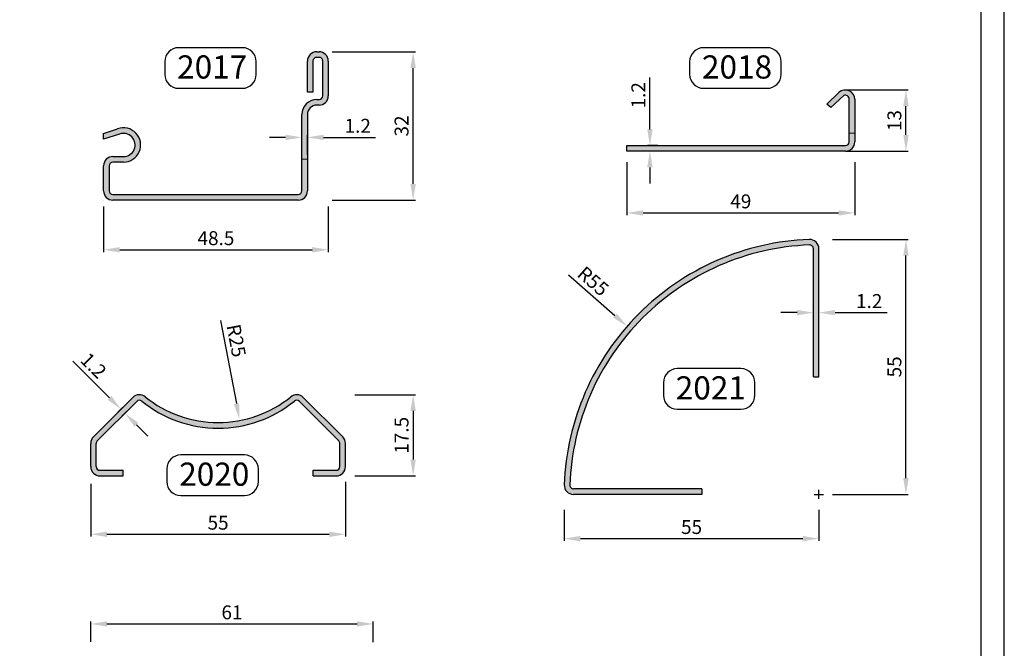
# Model space of a CAD drawing. Extents: x 321 to 2064, y 3142 to 3756.
# Drawn here: x 1842 to 2054, y 3404 to 3540 of the extents above; entities that cross this region are included whole.
import ezdxf

# ---------------------------------------------------------------- set-up
doc = ezdxf.new("R2010")
doc.units = 0
doc.layers.get('0').update_dxf_attribs({"linetype": 'CONTINUOUS'})
doc.layers.get('DEFPOINTS').update_dxf_attribs({"linetype": 'CONTINUOUS'})
doc.layers.add('CARTIGLIO', color=7, linetype='CONTINUOUS')
doc.layers.add('Quote', color=2, linetype='CONTINUOUS')
doc.styles.add('avant garde bk bt', font='txt')
doc.dimstyles.new('1a2', dxfattribs={"dimtxt": 4.5, "dimasz": 3.5, "dimexe": 0.5, "dimexo": 0, "dimgap": 1, "dimtad": 3, "dimdec": 1, "dimrnd": 0.5, "dimdsep": 46, "dimtxsty": 'avant garde bk bt', "dimcen": 1, "dimclrd": 2, "dimclre": 2, "dimclrt": 7, "dimadec": 0, "dimazin": 0, "dimtfac": 1, "dimtdec": 1, "dimtofl": 0, "dimtmove": 0, "dimatfit": 3, "dimfxl": 0, "dimtolj": 1, "dimtzin": 0, "dimlwd": -1, "dimarcsym": 0})

# ---------------------------------------------------------------- blocks, each defined once
blk = doc.blocks.new('*D358')
at = {"layer": 'DEFPOINTS', "color": 0, "transparency": 16777216}
for p in [(1859.706690337039, 3499.775060797852), (1908.206690337039, 3499.775060797852), (1908.206690337039, 3490.429174893466)]:
    blk.add_point(p, dxfattribs=at)
at = {"layer": 'Quote', "color": 2, "lineweight": -2, "transparency": 16777216}
for p, q in [((1859.706690337039, 3499.775060797852), (1859.706690337039, 3489.929174893466)), ((1908.206690337039, 3499.775060797852), (1908.206690337039, 3489.929174893466))]:
    blk.add_line(p, q, dxfattribs=at)
at = {"layer": 'Quote', "color": 2, "transparency": 16777216}
blk.add_line((1863.206690337039, 3490.429174893466), (1904.706690337039, 3490.429174893466), dxfattribs=at)
for points in [[(1863.206690337039, 3491.012508226799), (1863.206690337039, 3489.845841560132), (1859.706690337039, 3490.429174893466)], [(1904.706690337039, 3491.012508226799), (1904.706690337039, 3489.845841560132), (1908.206690337039, 3490.429174893466)]]:
    blk.add_solid(points, dxfattribs=at)
at = {"layer": 'Quote', "color": 7, "transparency": 16777216, "insert": (1883.956690337039, 3492.929174893466), "char_height": 3, "attachment_point": 5, "style": 'avant garde bk bt'}
blk.add_mtext('\\A1;48.5', dxfattribs=at)
blk = doc.blocks.new('*D359')
at = {"layer": 'DEFPOINTS', "color": 0, "transparency": 16777216}
for p in [(1909.046823236821, 3533.130926415714), (1926.524568486905, 3533.130926415714), (1909.046823236821, 3501.130926415714)]:
    blk.add_point(p, dxfattribs=at)
at = {"layer": 'Quote', "color": 2, "lineweight": -2, "transparency": 16777216}
for p, q in [((1909.046823236821, 3533.130926415714), (1927.024568486905, 3533.130926415714)), ((1909.046823236821, 3501.130926415714), (1927.024568486905, 3501.130926415714))]:
    blk.add_line(p, q, dxfattribs=at)
at = {"layer": 'Quote', "color": 2, "transparency": 16777216}
blk.add_line((1926.524568486905, 3504.630926415714), (1926.524568486905, 3529.630926415714), dxfattribs=at)
for points in [[(1925.941235153572, 3529.630926415714), (1927.107901820238, 3529.630926415714), (1926.524568486905, 3533.130926415714)], [(1925.941235153572, 3504.630926415714), (1927.107901820238, 3504.630926415714), (1926.524568486905, 3501.130926415714)]]:
    blk.add_solid(points, dxfattribs=at)
at = {"layer": 'Quote', "color": 7, "transparency": 16777216, "insert": (1924.024568486906, 3517.130926415713), "char_height": 3, "attachment_point": 5, "rotation": 90, "style": 'avant garde bk bt'}
blk.add_mtext('\\A1;32', dxfattribs=at)
blk = doc.blocks.new('*D360')
at = {"layer": 'DEFPOINTS', "color": 0, "transparency": 16777216}
for p in [(1972.663026725567, 3509.342198083516), (2021.866513536828, 3509.342198083516), (2021.866513536828, 3498.371025892039)]:
    blk.add_point(p, dxfattribs=at)
at = {"layer": 'Quote', "color": 2, "lineweight": -2, "transparency": 16777216}
for p, q in [((1972.663026725567, 3509.342198083516), (1972.663026725567, 3497.871025892039)), ((2021.866513536828, 3509.342198083516), (2021.866513536828, 3497.871025892039))]:
    blk.add_line(p, q, dxfattribs=at)
at = {"layer": 'Quote', "color": 2, "transparency": 16777216}
blk.add_line((1976.163026725567, 3498.371025892039), (2018.366513536828, 3498.371025892039), dxfattribs=at)
for points in [[(1976.163026725567, 3498.954359225373), (1976.163026725567, 3497.787692558706), (1972.663026725567, 3498.371025892039)], [(2018.366513536828, 3498.954359225373), (2018.366513536828, 3497.787692558706), (2021.866513536828, 3498.371025892039)]]:
    blk.add_solid(points, dxfattribs=at)
at = {"layer": 'Quote', "color": 7, "transparency": 16777216, "insert": (1997.264770131198, 3500.871025892039), "char_height": 3, "attachment_point": 5, "style": 'avant garde bk bt'}
blk.add_mtext('\\A1;49', dxfattribs=at)
blk = doc.blocks.new('*D361')
at = {"layer": 'DEFPOINTS', "color": 0, "transparency": 16777216}
for p in [(2019.866513536831, 3524.892946918874), (2032.914412047202, 3524.892946918874), (2019.866513536829, 3511.692946918875)]:
    blk.add_point(p, dxfattribs=at)
at = {"layer": 'Quote', "color": 2, "lineweight": -2, "transparency": 16777216}
for p, q in [((2019.866513536831, 3524.892946918874), (2033.414412047202, 3524.892946918874)), ((2019.866513536829, 3511.692946918875), (2033.414412047202, 3511.692946918875))]:
    blk.add_line(p, q, dxfattribs=at)
at = {"layer": 'Quote', "color": 2, "transparency": 16777216}
blk.add_line((2032.914412047202, 3515.192946918875), (2032.914412047202, 3521.392946918874), dxfattribs=at)
for points in [[(2032.331078713869, 3521.392946918874), (2033.497745380535, 3521.392946918874), (2032.914412047202, 3524.892946918874)], [(2032.331078713869, 3515.192946918875), (2033.497745380535, 3515.192946918875), (2032.914412047202, 3511.692946918875)]]:
    blk.add_solid(points, dxfattribs=at)
at = {"layer": 'Quote', "color": 7, "transparency": 16777216, "insert": (2030.414412047202, 3518.292946918874), "char_height": 3, "attachment_point": 5, "rotation": 90, "style": 'avant garde bk bt'}
blk.add_mtext('\\A1;13', dxfattribs=at)
blk = doc.blocks.new('*D362')
at = {"layer": 'DEFPOINTS', "color": 0, "transparency": 16777216}
for p in [(1977.643294259205, 3511.691785865483), (1979.327843914581, 3512.890952378709), (1996.266570888264, 3511.691785865483)]:
    blk.add_point(p, dxfattribs=at)
at = {"layer": 'Quote', "color": 2, "transparency": 16777216}
for p, q in [((1977.643294259205, 3516.390952378709), (1977.643294259205, 3527.605238092995)), ((1977.643294259205, 3508.191785865483), (1977.643294259205, 3504.691785865483))]:
    blk.add_line(p, q, dxfattribs=at)
at = {"layer": 'Quote', "color": 2, "lineweight": -2, "transparency": 16777216}
for p, q in [((1979.327843914581, 3512.890952378709), (1977.143294259205, 3512.890952378709)), ((1996.266570888264, 3511.691785865483), (1977.143294259205, 3511.691785865483))]:
    blk.add_line(p, q, dxfattribs=at)
at = {"layer": 'Quote', "color": 2, "transparency": 16777216}
for points in [[(1977.059960925871, 3516.390952378709), (1978.226627592538, 3516.390952378709), (1977.643294259205, 3512.890952378709)], [(1977.059960925871, 3508.191785865483), (1978.226627592538, 3508.191785865483), (1977.643294259205, 3511.691785865483)]]:
    blk.add_solid(points, dxfattribs=at)
at = {"layer": 'Quote', "color": 7, "transparency": 16777216, "insert": (1975.143294259205, 3523.74809523585), "char_height": 3, "attachment_point": 5, "rotation": 90, "style": 'avant garde bk bt'}
blk.add_mtext('\\A1;1.2', dxfattribs=at)
blk = doc.blocks.new('*D363')
at = {"layer": 'DEFPOINTS', "color": 0, "transparency": 16777216}
for p in [(1856.914627411429, 3439.972323416641, 1.477124999999989), (1911.914627411428, 3440.397976109281), (1911.914627411428, 3429.061960236283)]:
    blk.add_point(p, dxfattribs=at)
at = {"layer": 'Quote', "color": 2, "lineweight": -2, "transparency": 16777216}
for p, q in [((1856.914627411429, 3439.972323416641), (1856.914627411429, 3428.561960236283)), ((1911.914627411428, 3440.397976109281), (1911.914627411428, 3428.561960236283))]:
    blk.add_line(p, q, dxfattribs=at)
at = {"layer": 'Quote', "color": 2, "transparency": 16777216}
blk.add_line((1860.414627411429, 3429.061960236283), (1908.414627411428, 3429.061960236283), dxfattribs=at)
for points in [[(1860.414627411429, 3429.645293569617), (1860.414627411429, 3428.47862690295), (1856.914627411429, 3429.061960236283)], [(1908.414627411428, 3429.645293569617), (1908.414627411428, 3428.47862690295), (1911.914627411428, 3429.061960236283)]]:
    blk.add_solid(points, dxfattribs=at)
at = {"layer": 'Quote', "color": 7, "transparency": 16777216, "insert": (1884.414627411428, 3431.561960236283), "char_height": 3, "attachment_point": 5, "style": 'avant garde bk bt'}
blk.add_mtext('\\A1;55', dxfattribs=at)
blk = doc.blocks.new('*D364')
at = {"layer": 'DEFPOINTS', "color": 0, "transparency": 16777216}
for p in [(1913.949140434022, 3459.168498003369), (1913.949140434022, 3441.658088496613), (1926.524568486905, 3441.658088496613)]:
    blk.add_point(p, dxfattribs=at)
at = {"layer": 'Quote', "color": 2, "lineweight": -2, "transparency": 16777216}
for p, q in [((1913.949140434022, 3459.168498003369), (1927.024568486905, 3459.168498003369)), ((1913.949140434022, 3441.658088496613), (1927.024568486905, 3441.658088496613))]:
    blk.add_line(p, q, dxfattribs=at)
at = {"layer": 'Quote', "color": 2, "transparency": 16777216}
blk.add_line((1926.524568486905, 3455.668498003369), (1926.524568486905, 3445.158088496613), dxfattribs=at)
for points in [[(1925.941235153572, 3455.668498003369), (1927.107901820238, 3455.668498003369), (1926.524568486905, 3459.168498003369)], [(1925.941235153572, 3445.158088496613), (1927.107901820238, 3445.158088496613), (1926.524568486905, 3441.658088496613)]]:
    blk.add_solid(points, dxfattribs=at)
at = {"layer": 'Quote', "color": 7, "transparency": 16777216, "insert": (1924.024568486906, 3450.41329324999), "char_height": 3, "attachment_point": 5, "rotation": 90, "style": 'avant garde bk bt'}
blk.add_mtext('\\A1;17.5', dxfattribs=at)
blk = doc.blocks.new('*D365')
at = {"layer": 'DEFPOINTS', "color": 0, "transparency": 16777216}
for p in [(1959.13896811763, 3434.321838626959), (2014.121246483276, 3434.321838626959), (2014.121246483276, 3428.128579656769)]:
    blk.add_point(p, dxfattribs=at)
at = {"layer": 'Quote', "color": 2, "lineweight": -2, "transparency": 16777216}
for p, q in [((1959.13896811763, 3434.321838626959), (1959.13896811763, 3427.628579656769)), ((2014.121246483276, 3434.321838626959), (2014.121246483276, 3427.628579656769))]:
    blk.add_line(p, q, dxfattribs=at)
at = {"layer": 'Quote', "color": 2, "transparency": 16777216}
blk.add_line((1962.63896811763, 3428.128579656769), (2010.621246483276, 3428.128579656769), dxfattribs=at)
for points in [[(1962.63896811763, 3428.711912990103), (1962.63896811763, 3427.545246323436), (1959.13896811763, 3428.128579656769)], [(2010.621246483276, 3428.711912990103), (2010.621246483276, 3427.545246323436), (2014.121246483276, 3428.128579656769)]]:
    blk.add_solid(points, dxfattribs=at)
at = {"layer": 'Quote', "color": 7, "transparency": 16777216, "insert": (1986.630107300453, 3430.628579656769), "char_height": 3, "attachment_point": 5, "style": 'avant garde bk bt'}
blk.add_mtext('\\A1;55', dxfattribs=at)
blk = doc.blocks.new('*D366')
at = {"layer": 'DEFPOINTS', "color": 0, "transparency": 16777216}
for p in [(2017.075502581957, 3492.660843686267), (2032.914412047205, 3492.660843686267), (2017.075502581957, 3437.678565320624)]:
    blk.add_point(p, dxfattribs=at)
at = {"layer": 'Quote', "color": 2, "lineweight": -2, "transparency": 16777216}
for p, q in [((2017.075502581957, 3492.660843686267), (2033.414412047205, 3492.660843686267)), ((2017.075502581957, 3437.678565320624), (2033.414412047205, 3437.678565320624))]:
    blk.add_line(p, q, dxfattribs=at)
at = {"layer": 'Quote', "color": 2, "transparency": 16777216}
blk.add_line((2032.914412047205, 3441.178565320624), (2032.914412047205, 3489.160843686267), dxfattribs=at)
for points in [[(2032.331078713871, 3489.160843686267), (2033.497745380538, 3489.160843686267), (2032.914412047205, 3492.660843686267)], [(2032.331078713871, 3441.178565320624), (2033.497745380538, 3441.178565320624), (2032.914412047205, 3437.678565320624)]]:
    blk.add_solid(points, dxfattribs=at)
at = {"layer": 'Quote', "color": 7, "transparency": 16777216, "insert": (2030.414412047205, 3465.169704503444), "char_height": 3, "attachment_point": 5, "rotation": 90, "style": 'avant garde bk bt'}
blk.add_mtext('\\A1;55', dxfattribs=at)
blk = doc.blocks.new('*D367')
at = {"layer": 'DEFPOINTS', "color": 0, "transparency": 16777216}
for p in [(1972.722026223024, 3473.92034290112), (2014.121246483275, 3437.678565320625)]:
    blk.add_point(p, dxfattribs=at)
at = {"layer": 'Quote', "color": 2, "transparency": 16777216}
blk.add_line((1960.038384683735, 3485.023878491595), (1970.088558276307, 3476.225738002532), dxfattribs=at)
at = {"layer": 'Quote', "color": 2, "lineweight": -2, "transparency": 16777216}
for p, q in [((2013.121246483275, 3437.678565320625), (2015.121246483275, 3437.678565320624)), ((2014.121246483275, 3436.678565320624), (2014.121246483275, 3438.678565320625))]:
    blk.add_line(p, q, dxfattribs=at)
at = {"layer": 'Quote', "color": 2, "transparency": 16777216}
blk.add_solid([(1970.472790793209, 3476.664649326985), (1969.704325759405, 3475.78682667808), (1972.722026223024, 3473.92034290112)], dxfattribs=at)
at = {"layer": 'Quote', "color": 7, "transparency": 16777216, "insert": (1965.393448293386, 3483.658554331139), "char_height": 3, "attachment_point": 5, "rotation": 318.8003918190696, "style": 'avant garde bk bt'}
blk.add_mtext('\\A1;R55', dxfattribs=at)
blk = doc.blocks.new('*D352')
at = {"layer": 'DEFPOINTS', "color": 0, "transparency": 16777216}
for p in [(1861.756995076029, 3454.328883285962, 1.477124999999989), (1863.452890764128, 3456.024778974057), (1862.605523213454, 3453.480355148535, 1.477124999999989)]:
    blk.add_point(p, dxfattribs=at)
at = {"layer": 'Quote', "color": 2, "transparency": 16777216}
for p, q in [((1860.978017029978, 3458.499652708212), (1853.048319555252, 3466.429350182956)), ((1866.776292635703, 3452.701377102475), (1869.251166369853, 3450.22650336832))]:
    blk.add_line(p, q, dxfattribs=at)
at = {"layer": 'Quote', "color": 2, "lineweight": -2, "transparency": 16777216}
for p, q in [((1861.756995076029, 3454.328883285962), (1863.806444154722, 3456.378332364649)), ((1862.605523213454, 3453.480355148535), (1864.654972292146, 3455.529804227223))]:
    blk.add_line(p, q, dxfattribs=at)
at = {"layer": 'Quote', "color": 2, "transparency": 16777216}
for points in [[(1861.39049598567, 3458.912131663904), (1860.565538074285, 3458.08717375252), (1863.452890764128, 3456.024778974057)], [(1867.188771591395, 3453.113856058167), (1866.36381368001, 3452.288898146783), (1864.301418901552, 3455.176250836631)]]:
    blk.add_solid(points, dxfattribs=at)
at = {"layer": 'Quote', "color": 7, "transparency": 16777216, "insert": (1857.543498378507, 3465.469705265627), "char_height": 3, "attachment_point": 5, "rotation": 314.9999999999386, "style": 'avant garde bk bt'}
blk.add_mtext('\\A1;1.2', dxfattribs=at)
blk = doc.blocks.new('*D353')
at = {"layer": 'DEFPOINTS', "color": 0, "transparency": 16777216}
for p in [(1884.414627411429, 3478.158088496605, 1.477124999999992), (1889.038550342789, 3453.806804898714, -1.783906103755521)]:
    blk.add_point(p, dxfattribs=at)
at = {"layer": 'Quote', "color": 2, "transparency": 16777216}
blk.add_line((1884.975176676618, 3475.206029318754), (1888.385622544252, 3457.245363505151), dxfattribs=at)
blk.add_solid([(1888.958715645325, 3457.354184804907), (1887.812529443179, 3457.136542205394), (1889.038550342789, 3453.806804898714)], dxfattribs=at)
at = {"layer": 'Quote', "color": 7, "transparency": 16777216, "insert": (1888.350718907726, 3470.830354402523), "char_height": 3, "attachment_point": 5, "rotation": 280.7515608358098, "style": 'avant garde bk bt'}
blk.add_mtext('\\A1;R25', dxfattribs=at)
blk = doc.blocks.new('*D354')
at = {"layer": 'DEFPOINTS', "color": 0, "transparency": 16777216}
for p in [(1917.914625412821, 3409.726482663054), (1856.914625412822, 3405.89031119365), (1917.914625412821, 3405.808392931141)]:
    blk.add_point(p, dxfattribs=at)
at = {"layer": 'Quote', "color": 2, "lineweight": -2, "transparency": 16777216}
for p, q in [((1856.914625412822, 3405.89031119365), (1856.914625412822, 3410.226482663054)), ((1917.914625412821, 3405.808392931141), (1917.914625412821, 3410.226482663054))]:
    blk.add_line(p, q, dxfattribs=at)
at = {"layer": 'Quote', "color": 2, "transparency": 16777216}
blk.add_line((1860.414625412822, 3409.726482663054), (1914.414625412821, 3409.726482663054), dxfattribs=at)
for points in [[(1860.414625412822, 3410.309815996387), (1860.414625412822, 3409.14314932972), (1856.914625412822, 3409.726482663054)], [(1914.414625412821, 3410.309815996387), (1914.414625412821, 3409.14314932972), (1917.914625412821, 3409.726482663054)]]:
    blk.add_solid(points, dxfattribs=at)
at = {"layer": 'Quote', "color": 7, "transparency": 16777216, "insert": (1887.414625412822, 3412.226482663054), "char_height": 3, "attachment_point": 5, "style": 'avant garde bk bt'}
blk.add_mtext('\\A1;61', dxfattribs=at)
blk = doc.blocks.new('*D482')
at = {"layer": 'DEFPOINTS', "color": 0, "transparency": 16777216}
for p in [(2014.121246483272, 3476.868089449906), (2012.921246483271, 3473.153349360552), (2014.121246483272, 3473.153349360551)]:
    blk.add_point(p, dxfattribs=at)
at = {"layer": 'Quote', "color": 2, "lineweight": -2, "transparency": 16777216}
for p, q in [((2012.921246483271, 3473.153349360552), (2012.921246483271, 3477.368089449906)), ((2014.121246483272, 3473.153349360551), (2014.121246483272, 3477.368089449906))]:
    blk.add_line(p, q, dxfattribs=at)
at = {"layer": 'Quote', "color": 2, "transparency": 16777216}
for p, q in [((2009.421246483271, 3476.868089449906), (2005.921246483271, 3476.868089449906)), ((2017.621246483272, 3476.868089449906), (2028.835532197558, 3476.868089449906))]:
    blk.add_line(p, q, dxfattribs=at)
for points in [[(2009.421246483271, 3477.451422783239), (2009.421246483271, 3476.284756116572), (2012.921246483271, 3476.868089449906)], [(2017.621246483272, 3477.451422783239), (2017.621246483272, 3476.284756116572), (2014.121246483272, 3476.868089449906)]]:
    blk.add_solid(points, dxfattribs=at)
at = {"layer": 'Quote', "color": 7, "transparency": 16777216, "insert": (2024.978389340415, 3479.368089449906), "char_height": 3, "attachment_point": 5, "style": 'avant garde bk bt'}
blk.add_mtext('\\A1;1.2', dxfattribs=at)
blk = doc.blocks.new('*D483')
at = {"layer": 'DEFPOINTS', "color": 0, "transparency": 16777216}
for p in [(1903.70669033704, 3514.666822952678), (1902.506690337039, 3510.952082863323), (1903.70669033704, 3510.952082863322)]:
    blk.add_point(p, dxfattribs=at)
at = {"layer": 'Quote', "color": 2, "transparency": 16777216}
for p, q in [((1899.006690337039, 3514.666822952678), (1895.506690337039, 3514.666822952678)), ((1907.20669033704, 3514.666822952678), (1918.420976051326, 3514.666822952678))]:
    blk.add_line(p, q, dxfattribs=at)
at = {"layer": 'Quote', "color": 2, "lineweight": -2, "transparency": 16777216}
for p, q in [((1902.506690337039, 3510.952082863323), (1902.506690337039, 3515.166822952678)), ((1903.70669033704, 3510.952082863322), (1903.70669033704, 3515.166822952678))]:
    blk.add_line(p, q, dxfattribs=at)
at = {"layer": 'Quote', "color": 2, "transparency": 16777216}
for points in [[(1899.006690337039, 3515.250156286011), (1899.006690337039, 3514.083489619344), (1902.506690337039, 3514.666822952678)], [(1907.20669033704, 3515.250156286011), (1907.20669033704, 3514.083489619344), (1903.70669033704, 3514.666822952678)]]:
    blk.add_solid(points, dxfattribs=at)
at = {"layer": 'Quote', "color": 7, "transparency": 16777216, "insert": (1914.563833194183, 3517.166822952678), "char_height": 3, "attachment_point": 5, "style": 'avant garde bk bt'}
blk.add_mtext('\\A1;1.2', dxfattribs=at)

msp = doc.modelspace()

# ---------------------------------------------------------------- hatches: boundary and pattern name
for points in [[(1901.70669033704, 3501.130926415713, 0.4142135623730951), (1903.70669033704, 3503.130926415713), (1903.70669033704, 3519.630926415713, -0.4142135623730951), (1905.70669033704, 3521.630926415713), (1906.206690337039, 3521.630926415713, 0.4142135623730244), (1908.206690337039, 3523.630926415713), (1908.20669033704, 3531.130926415713, 0.4142135623731658), (1906.206690337041, 3533.130926415713), (1905.70669033704, 3533.130926415713, 0.4142135623730536), (1903.70669033704, 3531.130926415713), (1903.70669033704, 3524.409533408355), (1904.906690337041, 3524.409533408355), (1904.906690337042, 3531.130926415713, -0.4142135623730536), (1905.70669033704, 3531.930926415714), (1906.206690337041, 3531.930926415714, -0.4142135623731679), (1907.006690337041, 3531.130926415713), (1907.006690337038, 3523.630926415713, -0.4142135623730223), (1906.206690337039, 3522.830926415712), (1905.70669033704, 3522.830926415712, 0.4142135623730951), (1902.506690337039, 3519.630926415713), (1902.506690337039, 3503.130926415713, -0.4142135623730951), (1901.70669033704, 3502.330926415712), (1861.706690337039, 3502.330926415712, -0.4142135623730951), (1860.906690337041, 3503.130926415713), (1860.906690337041, 3508.530926415712, -0.41421356237307), (1861.706690337039, 3509.330926415712), (1864.00669033704, 3509.330926415712, 1.194875497252815), (1862.723321060479, 3516.501223708449), (1859.706690337039, 3515.530926415712), (1859.706690337039, 3514.27037893444), (1863.117738461481, 3515.367540325399, -1.200546587254139), (1864.00669033704, 3510.530926415712), (1862.906690337041, 3510.530926415712), (1861.706690337039, 3510.530926415712, 0.4142135623730711), (1859.706690337039, 3508.530926415712), (1859.706690337039, 3503.130926415713, 0.4142135623730951), (1861.706690337039, 3501.130926415713)], [(2012.090247711572, 3491.461698387227, -0.4253124721422539), (2012.921246483271, 3490.661488109331), (2012.921246483271, 3462.987617185096), (2014.121246483272, 3462.987617185096), (2014.121246483272, 3490.661488109329, 0.4253124721424419), (2012.044964692706, 3492.660843686265, 0.1891208984209105), (1975.21519373855, 3476.584618065353, 0.1891208984209731), (1959.13896811763, 3439.754847111189, 0.4253124721422135), (1961.138323694563, 3437.678565320623), (1988.812194618797, 3437.678565320623), (1988.812194618797, 3438.878565320624), (1961.138323694563, 3438.878565320624, -0.4253124721421341), (1960.338113416668, 3439.709564092321, -0.189120898420974), (1976.063721875974, 3475.736089927929, -0.1891208984209105)], [(1900.898151252406, 3457.79308317415, -0.3837982484625671), (1901.967150382425, 3457.736936375512), (1910.480312836381, 3449.22377392156, -0.1989123673793447), (1910.714627411427, 3448.658088496611), (1910.714627411427, 3443.658088496612, -0.4142135623731316), (1909.914627411428, 3442.85808849661), (1904.914627411429, 3442.85808849661), (1904.914627411429, 3441.658088496612), (1909.914627411428, 3441.658088496612, 0.4142135623731221), (1911.914627411429, 3443.658088496612), (1911.914627411429, 3448.658088496611, 0.19891236737992), (1911.328840973801, 3450.072302058986), (1902.815678519848, 3458.585464512936, 0.383798248462559), (1900.143180694806, 3458.72583150953, -0.1717723953933801), (1884.414627411428, 3453.158088496609, -0.1717723953933788), (1868.686074128049, 3458.72583150953, 0.3837982484624968), (1866.013576303006, 3458.585464512936), (1857.500413849053, 3450.072302058984, 0.1989123673795266), (1856.914627411429, 3448.658088496611), (1856.914627411429, 3443.658088496612, 0.4142135623730951), (1858.914627411428, 3441.658088496612), (1863.914627411429, 3441.658088496612), (1863.914627411427, 3442.85808849661), (1858.914627411428, 3442.85808849661, -0.4142135623731289), (1858.114627411428, 3443.658088496612), (1858.114627411428, 3448.658088496611, -0.1989123673803286), (1858.34894198648, 3449.223773921562), (1866.86210444043, 3457.736936375512, -0.3837982484625216), (1867.931103570447, 3457.79308317415, 0.1717723953933849), (1884.414627411428, 3451.95808849661, 0.1717723953933785)]]:
    msp.add_hatch(color=256).paths.add_polyline_path(points)
h = msp.add_hatch(color=256)
edge = h.paths.add_edge_path()
edge.add_line((1972.663026725567, 3511.690624634907), (1972.666510166195, 3512.890624634905))
edge.add_line((1972.666510166195, 3512.890624634904), (2019.866513536828, 3512.892946918872))
edge.add_arc((2019.866513536828, 3513.692946918873), 0.8000000000001817, 269.999999999998, 359.9999999999837)
edge.add_line((2020.666513536827, 3513.692946918873), (2020.666513536829, 3522.892946918872))
edge.add_arc((2019.815677522104, 3522.902728597787), 0.8508922406494448, 359.3413252154356, 471.7678957192107)
edge.add_line((2019.500126242247, 3523.692946918874), (2016.694402888194, 3521.0955877593))
edge.add_line((2016.694402888194, 3521.0955877593), (2015.86651353683, 3521.851538725175))
edge.add_line((2015.866513536831, 3521.851538725175), (2018.444978022251, 3524.342145788592))
edge.add_arc((2019.832271463132, 3522.853828630255), 2.034618159486416, 1.1016568079900821, 132.987956672568, ccw=False)
edge.add_line((2021.86651353683, 3522.892946918872), (2021.866513536828, 3513.692946918873))
edge.add_arc((2019.866513536828, 3513.692946918873), 2.000000000000027, 270.0000000000008, 359.999999999987, ccw=False)
edge.add_line((2019.866513536828, 3511.692946918874), (1972.663026725567, 3511.690624634906))

# ---------------------------------------------------------------- linework, layer by layer
for p, q in [((1905.70669033704, 3533.130926415713), (1906.206690337041, 3533.130926415713)), ((1903.70669033704, 3524.409533408355), (1903.70669033704, 3531.130926415713)), ((1904.906690337042, 3531.130926415713), (1904.906690337041, 3524.409533408355)), ((1906.206690337041, 3531.930926415714), (1905.70669033704, 3531.930926415714)), ((1907.006690337038, 3523.630926415713), (1907.006690337041, 3531.130926415713)), ((1908.20669033704, 3531.130926415713), (1908.206690337039, 3523.630926415713)), ((1904.906690337041, 3524.409533408355), (1903.70669033704, 3524.409533408355)), ((2015.866513536831, 3521.851538725175), (2018.444978022251, 3524.342145788592)), ((1905.70669033704, 3522.830926415712), (1906.206690337039, 3522.830926415712)), ((2019.500126242247, 3523.692946918874), (2016.694402888194, 3521.0955877593)), ((2020.666513536827, 3513.692946918873), (2020.666513536829, 3522.892946918872)), ((2021.86651353683, 3522.892946918872), (2021.866513536828, 3513.692946918873)), ((1906.206690337039, 3521.630926415713), (1905.70669033704, 3521.630926415713)), ((2016.694402888194, 3521.0955877593), (2015.866513536831, 3521.851538725175)), ((1902.506690337039, 3503.130926415713), (1902.506690337039, 3519.630926415713)), ((1903.70669033704, 3519.630926415713), (1903.70669033704, 3503.130926415713)), ((1859.706690337039, 3515.530926415712), (1862.723321060479, 3516.501223708449)), ((1859.706690337039, 3514.27037893444), (1859.706690337039, 3515.530926415712)), ((1863.117738461479, 3515.367540325399), (1859.706690337039, 3514.27037893444)), ((1972.663026725567, 3511.690624634907), (1972.666510166195, 3512.890624634904)), ((2019.866513536828, 3511.692946918874), (1972.663026725567, 3511.690624634907)), ((1972.666510166195, 3512.890624634904), (2019.866513536828, 3512.892946918872)), ((1861.706690337039, 3510.530926415712), (1862.906690337041, 3510.530926415712)), ((1864.00669033704, 3509.330926415712), (1861.706690337039, 3509.330926415712)), ((1862.906690337041, 3510.530926415712), (1864.00669033704, 3510.530926415712)), ((1859.706690337039, 3503.130926415713), (1859.706690337039, 3508.530926415712)), ((1860.906690337041, 3508.530926415712), (1860.906690337041, 3503.130926415713)), ((1861.706690337039, 3502.330926415712), (1901.70669033704, 3502.330926415712)), ((1901.70669033704, 3501.130926415713), (1861.706690337039, 3501.130926415713)), ((2012.92124648327, 3462.987617185096), (2012.92124648327, 3490.661488109329)), ((2014.121246483272, 3462.987617185096), (2014.121246483272, 3490.661488109329)), ((2012.92124648327, 3462.987617185096), (2014.121246483272, 3462.987617185096)), ((1866.013576303006, 3458.585464512936, 1.477124999999989), (1857.500413849053, 3450.072302058984, 1.477124999999989)), ((1902.815678519848, 3458.585464512936, 1.477124999999989), (1911.328840973804, 3450.072302058984, 1.477124999999989)), ((1866.86210444043, 3457.736936375512, 1.477124999999989), (1858.348941986478, 3449.22377392156, 1.477124999999989)), ((1901.967150382427, 3457.736936375512, 1.477124999999989), (1910.480312836381, 3449.22377392156, 1.477124999999989)), ((1856.914627411429, 3443.658088496612, 1.477124999999989), (1856.914627411429, 3448.658088496611, 1.477124999999989)), ((1858.114627411428, 3443.658088496612, 1.477124999999989), (1858.114627411428, 3448.658088496611, 1.477124999999989)), ((1910.714627411427, 3443.658088496612, 1.477124999999989), (1910.714627411427, 3448.658088496611, 1.477124999999989)), ((1911.914627411429, 3443.658088496612, 1.477124999999989), (1911.914627411429, 3448.658088496611, 1.477124999999989)), ((1858.914627411428, 3442.85808849661, 1.477124999999989), (1863.914627411429, 3442.85808849661, 1.477124999999989)), ((1858.914627411428, 3441.658088496612, 1.477124999999989), (1863.914627411429, 3441.658088496612, 1.477124999999989)), ((1863.914627411429, 3441.658088496612, 1.477124999999989), (1863.914627411427, 3442.85808849661, 1.477124999999989)), ((1904.914627411429, 3441.658088496612, 1.477124999999989), (1904.914627411429, 3442.85808849661, 1.477124999999989)), ((1904.914627411429, 3442.85808849661, 1.477124999999989), (1909.914627411428, 3442.85808849661, 1.477124999999989)), ((1904.914627411429, 3441.658088496612, 1.477124999999989), (1909.914627411428, 3441.658088496612, 1.477124999999989)), ((1988.812194618797, 3438.878565320624), (1961.138323694563, 3438.878565320624)), ((1988.812194618797, 3437.678565320623), (1961.138323694563, 3437.678565320623)), ((1988.812194618797, 3438.878565320624), (1988.812194618797, 3437.678565320623))]:
    msp.add_line(p, q)
at = {"lineweight": 13}
for p, q in [((2020.666513536827, 3514.942946918874), (2020.666513536827, 3518.098506715344)), ((2021.866513536828, 3514.942946918874), (2021.866513536828, 3518.098506715344)), ((2021.866513536828, 3515.598506715344), (2020.666513536827, 3515.598506715344)), ((1902.506690337039, 3510.632869310482), (1902.506690337039, 3512.495680058752)), ((1903.70669033704, 3510.632869310482), (1903.70669033704, 3512.495680058752)), ((1902.506690337039, 3509.995680058751), (1903.70669033704, 3509.995680058751))]:
    msp.add_line(p, q, dxfattribs=at)
at = {"ltscale": 100}
msp.add_line((1859.706690337039, 3501.130926415713), (1859.706690337039, 3501.130926415713), dxfattribs=at)
for points in [[(1875.911951402409, 3525.250748771877), (1889.649846779551, 3525.250748771877, 0.4142135623730951), (1892.649846779551, 3528.250748771878), (1892.649846779551, 3531.007296960915, 0.4142135623730951), (1889.649846779551, 3534.007296960915), (1875.911951402409, 3534.007296960915, 0.4142135623730951), (1872.91195140241, 3531.007296960915), (1872.91195140241, 3528.250748771878, 0.4142135623730951)], [(1989.220031196568, 3525.250748771877), (2002.957926573708, 3525.250748771877, 0.4142135623730951), (2005.95792657371, 3528.250748771878), (2005.95792657371, 3531.007296960915, 0.4142135623730951), (2002.957926573708, 3534.007296960915), (1989.220031196568, 3534.007296960915, 0.4142135623730951), (1986.220031196568, 3531.007296960915), (1986.220031196568, 3528.250748771878, 0.4142135623730951)], [(1983.554237578612, 3456.034338735039), (1997.292132955753, 3456.034338735039, 0.4142135623730951), (2000.292132955753, 3459.034338735039), (2000.292132955753, 3461.790886924077, 0.4142135623730951), (1997.292132955753, 3464.790886924077), (1983.554237578612, 3464.790886924077, 0.4142135623730951), (1980.554237578612, 3461.790886924077), (1980.554237578612, 3459.034338735039, 0.4142135623730951)], [(1876.369888476799, 3437.422926580387), (1890.107783853938, 3437.422926580387, 0.4142135623730951), (1893.107783853938, 3440.422926580387), (1893.107783853938, 3443.179474769426, 0.4142135623730951), (1890.107783853938, 3446.179474769426), (1876.369888476799, 3446.179474769426, 0.4142135623730951), (1873.369888476798, 3443.179474769426), (1873.369888476798, 3440.422926580387, 0.4142135623730951)]]:
    msp.add_lwpolyline(points, format="xyb", close=True)
for centre, radius, start, end in [((1905.70669033704, 3531.130926415713), 2, 90, 180), ((1906.206690337041, 3531.130926415713), 2, 359.999999999974, 90), ((1905.70669033704, 3531.130926415713), 0.8000000000001817, 90, 180), ((1906.206690337041, 3531.130926415713), 0.8000000000000682, 359.999999999974, 90), ((2019.832271463132, 3522.853828630255), 2.034618159486416, 1.101656807979962, 132.9879566725732), ((1905.70669033704, 3519.630926415713), 3.199999999999818, 90, 180), ((1906.206690337039, 3523.630926415713), 0.8000000000001817, 270, 0), ((1906.206690337039, 3523.630926415713), 2, 270, 0), ((2019.815677522104, 3522.902728597787), 0.8508922406494448, 359.3413252154477, 111.7678957191994), ((1905.70669033704, 3519.630926415713), 2, 90, 180), ((1864.00669033704, 3513.030926415712), 3.699999999999833, 270, 110.2951684342671), ((1864.00669033704, 3513.030926415712), 2.5, 270, 110.8290414114044), ((2019.866513536828, 3513.692946918873), 0.8000000000001817, 270, 359.999999999974), ((2019.866513536828, 3513.692946918873), 2.000000000000027, 270, 359.999999999974), ((1861.706690337039, 3508.530926415712), 2, 90, 179.9999999999739), ((1861.706690337039, 3508.530926415712), 0.8000000000001251, 90, 179.9999999999739), ((1861.706690337039, 3503.130926415713), 2, 180, 270), ((1861.706690337039, 3503.130926415713), 0.8000000000001817, 180, 270), ((1901.70669033704, 3503.130926415713), 0.8000000000001817, 270, 0), ((1901.70669033704, 3503.130926415713), 2, 270, 0), ((2014.121246483272, 3437.678565320623), 55.02146744999322, 92.16261835385139, 134.9999999999816), ((2012.120465848725, 3490.661488109329), 2.000780634545207, 0, 92.16261835390344), ((2014.121246483272, 3437.678565320623), 53.82146744999322, 92.16261835385139, 134.9999999999816), ((2012.120465848725, 3490.661488109329), 0.8007806345452081, 0, 92.16261835390344), ((2014.121246483272, 3437.678565320623), 55.02146744999322, 134.9999999999816, 177.8373816460966), ((2014.121246483272, 3437.678565320623), 53.82146744999322, 134.9999999999816, 177.8373816460966), ((1867.42778986538, 3457.171250950561, 1.477124999999989), 1.999999999999999, 51.01314113635613, 135.0000000000184), ((1884.414627411428, 3478.158088496609, 1.477124999999989), 24.99999999999944, 231.0131411363562, 270), ((1884.414627411428, 3478.158088496609, 1.477124999999989), 24.99999999999944, 270, 308.9868588636439), ((1901.401464957477, 3457.171250950561, 1.477124999999989), 1.999999999999999, 44.99999999998158, 128.9868588636439), ((1867.42778986538, 3457.171250950561, 1.477124999999989), 0.7999999999999992, 51.01314113635613, 135.0000000000184), ((1884.414627411428, 3478.158088496609, 1.477124999999989), 26.19999999999944, 231.0131411363562, 270), ((1884.414627411428, 3478.158088496609, 1.477124999999989), 26.19999999999944, 270, 308.9868588636439), ((1901.401464957477, 3457.171250950561, 1.477124999999989), 0.7999999999999992, 44.99999999998158, 128.9868588636439), ((1858.914627411427, 3448.658088496611, 1.477124999999989), 1.999999999999999, 135.0000000000184, 180), ((1858.914627411427, 3448.658088496611, 1.477124999999989), 1.999999999999999, 135.0000000000184, 180), ((1909.91462741143, 3448.658088496611, 1.477124999999989), 1.999999999999999, 0, 44.99999999998158), ((1909.91462741143, 3448.658088496611, 1.477124999999989), 1.999999999999999, 0, 44.99999999998158), ((1858.914627411427, 3448.658088496611, 1.477124999999989), 0.7999999999999992, 135.0000000000184, 180), ((1909.91462741143, 3448.658088496611, 1.477124999999989), 0.7999999999999992, 0, 44.99999999998158), ((1858.914627411428, 3443.658088496612, 1.477124999999989), 1.999999999999999, 180, 270), ((1858.914627411428, 3443.658088496612, 1.477124999999989), 0.7999999999999992, 180, 270), ((1909.914627411428, 3443.658088496612, 1.477124999999989), 1.999999999999999, 270, 0), ((1909.914627411428, 3443.658088496612, 1.477124999999989), 0.7999999999999992, 270, 0), ((1961.138323694563, 3439.679345955169), 2.000780634545207, 177.8373816460966, 270), ((1961.138323694563, 3439.679345955169), 0.8007806345452081, 177.8373816460966, 270)]:
    msp.add_arc(centre, radius, start, end)
at = {"layer": 'CARTIGLIO', "color": 1, "linetype": 'Continuous'}
msp.add_lwpolyline([(2054.142720713582, 3151.802168008988), (2054.142720713582, 3745.802168008988), (1214.142720713582, 3745.802168008988), (1214.142720713582, 3151.802168008988)], close=True, dxfattribs=at)
at = {"layer": 'CARTIGLIO', "color": 7, "linetype": 'Continuous'}
msp.add_lwpolyline([(2049.142720713582, 3156.802168008988), (2049.142720713582, 3740.802168008988), (1219.142720713582, 3740.802168008988), (1219.142720713582, 3156.802168008988)], close=True, dxfattribs=at)

# ---------------------------------------------------------------- texts
at = {"char_height": 5, "width": 18.1426, "attachment_point": 1}
for s, insert in [('{\\fAvantGarde Bk BT|b0|i0|c0|p34;2017}', (1875.56868101929, 3532.356869633389)), ('{\\fAvantGarde Bk BT|b0|i0|c0|p34;2018}', (1988.876760813446, 3532.356869633389)), ('{\\fAvantGarde Bk BT|b0|i0|c0|p34;2021}', (1983.210967195492, 3463.14045959655)), ('{\\fAvantGarde Bk BT|b0|i0|c0|p34;2020}', (1876.026618093677, 3444.529047441901))]:
    msp.add_mtext(s, dxfattribs=dict(at, insert=insert))

# ---------------------------------------------------------------- dimensions: what is measured, and where the dimension line sits
at = {"layer": 'Quote'}
for base, p1, p2, picture, middle in [((1926.524568486905, 3533.130926415714), (1909.04682323682, 3501.130926415713), (1909.04682323682, 3533.130926415713), '*D359', (1924.024568486906, 3517.130926415713)), ((2032.914412047205, 3492.660843686267), (2017.075502581956, 3437.678565320623), (2017.075502581956, 3492.660843686265), '*D366', (2030.414412047205, 3465.169704503444)), ((1926.524568486905, 3441.658088496613), (1913.949140434021, 3459.168498003367), (1913.949140434021, 3441.658088496612), '*D364', (1924.024568486906, 3450.41329324999))]:
    dim = msp.add_linear_dim(base=base, p1=p1, p2=p2, angle=90, dimstyle='1a2', override={"dimtxt": 3}, dxfattribs=at)
    dim.commit()
    dim.dimension.update_dxf_attribs({"geometry": picture, "text_midpoint": middle})
for base, p1, p2, angle, picture, middle, dimtype in [((1977.643294259205, 3511.691785865483), (1979.32784391458, 3512.890952378707), (1996.266570888263, 3511.691785865482), 90, '*D362', (1977.643294259205, 3523.74809523585), 160), ((1863.452890764128, 3456.024778974057), (1862.605523213454, 3453.480355148536, 1.477124999999989), (1861.756995076029, 3454.328883285962, 1.477124999999989), 134.99999999996928, '*D352', (1855.775731425539, 3463.701938312662), 161)]:
    dim = msp.add_linear_dim(base=base, p1=p1, p2=p2, angle=angle, text='1.2', dimstyle='1a2', override={"dimtxt": 3}, dxfattribs=at)
    dim.commit()
    dim.dimension.update_dxf_attribs({"geometry": picture, "text_midpoint": middle, "dimtype": dimtype})
dim = msp.add_linear_dim(base=(2032.914412047202, 3524.892946918874), p1=(2019.866513536828, 3511.692946918874), p2=(2019.866513536831, 3524.892946918872), angle=90, dimstyle='1a2', override={"dimtxt": 3}, dxfattribs=at)
dim.commit()
dim.dimension.update_dxf_attribs({"geometry": '*D361', "text_midpoint": (2032.914412047202, 3518.292946918874), "dimtype": 160})
for base, p1, p2, picture, middle in [((1903.70669033704, 3514.666822952678), (1902.506690337039, 3510.952082863323), (1903.70669033704, 3510.952082863322), '*D483', (1914.563833194183, 3514.666822952678)), ((2014.121246483272, 3476.868089449906), (2012.921246483271, 3473.153349360552), (2014.121246483272, 3473.153349360551), '*D482', (2024.978389340415, 3476.868089449906))]:
    dim = msp.add_linear_dim(base=base, p1=p1, p2=p2, text='1.2', dimstyle='1a2', override={"dimtxt": 3}, dxfattribs=at)
    dim.commit()
    dim.dimension.update_dxf_attribs({"geometry": picture, "text_midpoint": middle, "dimtype": 160})
for base, p1, p2, picture, middle in [((2021.866513536828, 3498.371025892039), (1972.663026725567, 3509.342198083516), (2021.866513536828, 3509.342198083516), '*D360', (1997.264770131198, 3500.871025892039)), ((1908.206690337039, 3490.429174893466), (1859.706690337039, 3499.775060797852), (1908.206690337039, 3499.775060797852), '*D358', (1883.956690337039, 3492.929174893466)), ((1911.914627411428, 3429.061960236283), (1856.914627411429, 3439.972323416641, 1.477124999999989), (1911.914627411428, 3440.397976109281), '*D363', (1884.414627411428, 3431.561960236283)), ((2014.121246483276, 3428.128579656769), (1959.13896811763, 3434.321838626959), (2014.121246483276, 3434.321838626959), '*D365', (1986.630107300453, 3430.628579656769)), ((1917.914625412821, 3409.726482663054), (1856.914625412822, 3405.89031119365), (1917.914625412821, 3405.808392931141), '*D354', (1887.414625412822, 3412.226482663054))]:
    dim = msp.add_linear_dim(base=base, p1=p1, p2=p2, dimstyle='1a2', override={"dimtxt": 3}, dxfattribs=at)
    dim.commit()
    dim.dimension.update_dxf_attribs({"geometry": picture, "text_midpoint": middle})
dim = msp.add_radius_dim(center=(2014.121246483275, 3437.678565320625), mpoint=(1972.722026223024, 3473.92034290112), dimstyle='1a2', override={"dimtxt": 3}, dxfattribs=at)
dim.commit()
dim.dimension.update_dxf_attribs({"geometry": '*D367', "text_midpoint": (1965.393448293386, 3483.658554331139)})
dim = msp.add_radius_dim(center=(1884.414627411429, 3478.158088496605, 2.954249999999981), mpoint=(1889.038550342789, 3453.806804898714, -0.3067811037555321), dimstyle='1a2', override={"dimtxt": 3}, dxfattribs=at)
dim.commit()
dim.dimension.update_dxf_attribs({"geometry": '*D353', "text_midpoint": (1885.894605617415, 3470.363977403568, 1.477124999999989), "dimtype": 164})

doc.saveas('drawing.dxf')
